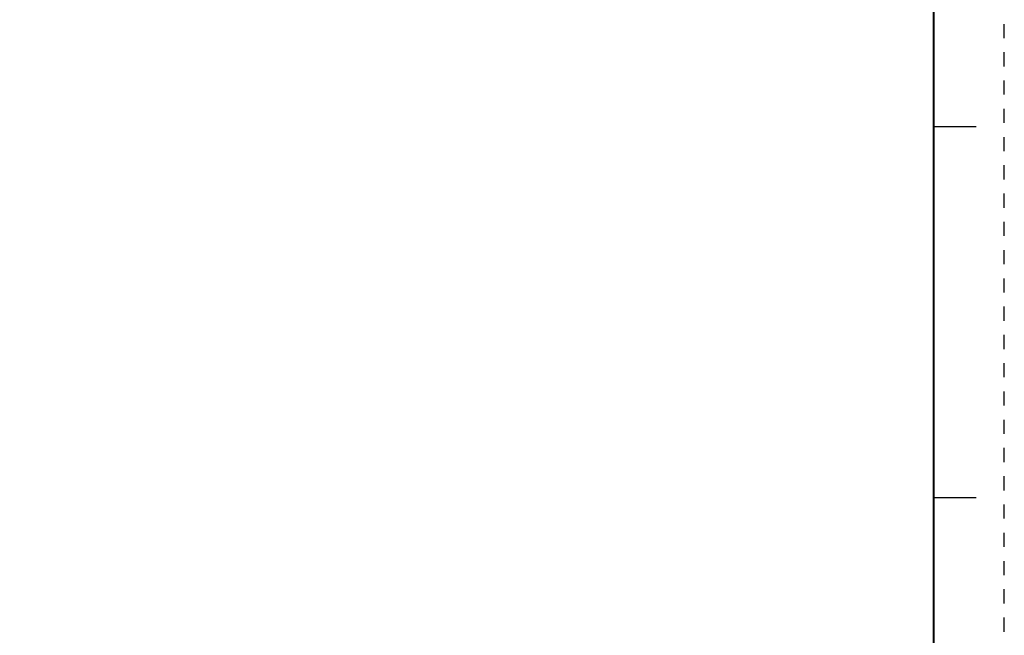
# Model space of a CAD drawing. Extents: x 0 to 34, y 0 to 22.
# Drawn here: x 27 to 34, y 4.8 to 9.1 of the extents above; entities that cross this region are included whole.
import ezdxf
from ezdxf.enums import TextEntityAlignment as Align

# ---------------------------------------------------------------- set-up
doc = ezdxf.new("R2010")
doc.units = 0
doc.header["$LTSCALE"] = 0.25
doc.header["$MEASUREMENT"] = 0
doc.linetypes.add('HIDDEN', pattern=[0.375, 0.25, -0.125])
doc.layers.get('0').update_dxf_attribs({"linetype": 'CONTINUOUS'})
doc.layers.add('BORDER', color=1, linetype='HIDDEN')
doc.layers.add('OBJECT', color=7, linetype='CONTINUOUS')
doc.styles.add('ROMAND', font='romand')
doc.styles.get("Standard").update_dxf_attribs({"font": 'ROMANS.SHX'})

# ---------------------------------------------------------------- blocks, each defined once
blk = doc.blocks.new('d_size_h_rev1')
at = {"linetype": 'Continuous'}
for p, q in [((33.5, 8.375), (33.799999, 8.375)), ((33.5, 5.75), (33.799999, 5.75))]:
    blk.add_line(p, q, dxfattribs=at)
at = {"const_width": 0.015}
blk.add_lwpolyline([(33.5, 0.5), (33.5, 21.5), (0.5, 21.5), (0.5, 0.5)], close=True, dxfattribs=at)
at = {"layer": 'BORDER', "linetype": 'HIDDEN'}
blk.add_line((34, 0), (34, 22), dxfattribs=at)
at = {"width": 0.8, "flags": 8}
for tag, height, p in [('SHT', 0.1, (31.525, 1.225)), ('TSHT', 0.1, (32.925, 1.225)), ('LINE2_DOC_DESC', 0.12, (28.1, 1)), ('LINE3_DOC_DESC', 0.12, (28.1, 0.8))]:
    blk.add_attdef(tag, text='', height=height, dxfattribs=at).set_placement(p, align=Align.CENTER)
at = {"style": 'ROMAND', "flags": 8}
for tag, height, p in [('SAP_DOC_DESCRIPTION', 0.12, (28.1, 1.2)), ('SAP_DOC_NUMBER', 0.175, (32, 0.725)), ('SZ', 0.175, (30.6, 0.6)), ('SAP_DOC_VERSION', 0.175, (33.3, 0.6))]:
    blk.add_attdef(tag, text='', height=height, dxfattribs=at).set_placement(p, align=Align.CENTER)
at = {"width": 0.8, "flags": 8}
for tag, p in [('SAP_DOC_USER', (26.7, 0.55)), ('SAP_DOC_DATE', (28.65, 0.55))]:
    blk.add_attdef(tag, p, '', height=0.12, dxfattribs=at)

msp = doc.modelspace()

# ---------------------------------------------------------------- block references
at = {"layer": 'OBJECT'}
msp.add_blockref('d_size_h_rev1', (0, 0), dxfattribs=at)

doc.saveas('drawing.dxf')
